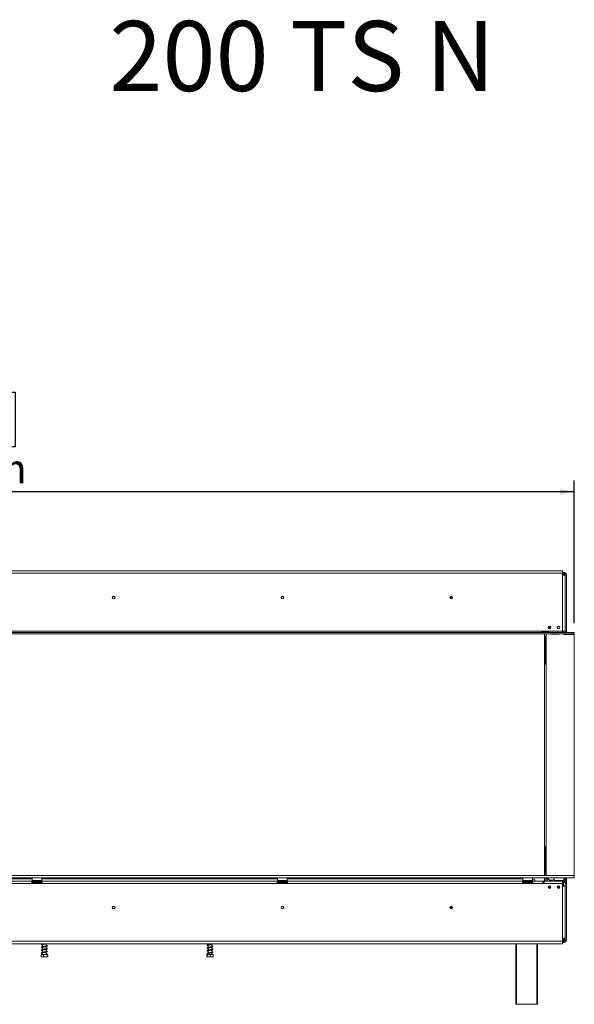
# Model space of a CAD drawing. Units: millimetres. Extents: x -2 to 565, y 1 to 336.
# Drawn here: x 83 to 133, y 112 to 201 of the extents above; entities that cross this region are included whole.
import ezdxf

# ---------------------------------------------------------------- set-up
doc = ezdxf.new("R2010")
doc.units = ezdxf.units.MM
doc.layers.add('FORMAT', color=7, linetype='Continuous')
doc.styles.add('SLDTEXTSTYLE0', font='TXT', dxfattribs={"width": 0.65})
doc.styles.add('SLDTEXTSTYLE1', font='TXT', dxfattribs={"width": 0.75})
doc.dimstyles.new('SLDDIMSTYLE0', dxfattribs={"dimtxt": 2.645833, "dimasz": 1.3, "dimexe": 0, "dimexo": 0.0625, "dimgap": 0.661458, "dimtad": 1, "dimdec": 6, "dimlfac": 18, "dimrnd": 1e-09, "dimzin": 12, "dimdsep": 46, "dimtxsty": 'SLDTEXTSTYLE1', "dimsah": 1, "dimcen": 0.09, "dimadec": 0, "dimazin": 3, "dimtfac": 1, "dimtdec": 0, "dimtofl": 0, "dimtmove": 0, "dimatfit": 3, "dimfxl": 0, "dimfrac": 2, "dimtolj": 1, "dimtzin": 12, "dimarcsym": 0})

# ---------------------------------------------------------------- blocks, each defined once
blk = doc.blocks.new('_D')
at = {"layer": 'FORMAT', "color": 7}
for p, q in [((70.07, 167.323), (69.533, 167.323)), ((69.533, 167.323), (69.533, 162.384)), ((78.542, 166.778), (76.233, 162.929)), ((81.888, 167.323), (82.424, 167.323)), ((82.424, 167.323), (82.424, 162.384)), ((69.533, 162.384), (70.07, 162.384)), ((82.424, 162.384), (81.888, 162.384)), ((19.061, 146.405), (19.061, 159.32)), ((133.061, 146.405), (133.061, 159.32)), ((133.061, 158.32), (19.061, 158.32))]:
    blk.add_line(p, q, dxfattribs=at)
for points in [[(19.061, 158.32), (20.361, 158.07), (20.361, 158.57)], [(133.061, 158.32), (131.761, 158.57), (131.761, 158.07)]]:
    blk.add_solid(points, dxfattribs=at)
at = {"layer": 'FORMAT', "color": 7, "attachment_point": 1, "style": 'SLDTEXTSTYLE1'}
for s, insert, char_height in [('13', (74.651, 167.241), 1.8521), ('80', (70.741, 166.306), 2.6458), ('"', (80.125, 166.306), 2.646), ('16', (77.388, 164.772), 1.8521), ('2052mm', (68.762, 161.73), 2.6458)]:
    blk.add_mtext(s, dxfattribs=dict(at, insert=insert, char_height=char_height))

msp = doc.modelspace()

# ---------------------------------------------------------------- linework, layer by layer
at = {"color": 7, "linetype": 'Continuous', "lineweight": 15}
for p, q in [((132.00023004, 151.15545894), (20.12245227, 151.15545894)), ((20.12245227, 150.93323672), (132.00023004, 150.93323672)), ((132.00023004, 151.15545894), (132.00023004, 150.93323672)), ((132.11689671, 151.01657006), (132.00023004, 151.01657006)), ((132.00023004, 150.93323672), (132.00023004, 150.76657006)), ((132.11689671, 150.90545894), (132.00023004, 150.90545894)), ((132.00023004, 150.76657006), (132.22245227, 150.76657006)), ((132.00023004, 145.68323672), (132.00023004, 150.76657006)), ((132.11689671, 150.90545894), (132.11689671, 151.01657006)), ((132.11689671, 150.90545894), (132.11689671, 150.89517974)), ((132.11689671, 150.88769891), (132.11689671, 150.84102337)), ((132.11689671, 150.84102337), (132.11689671, 150.79434783)), ((132.22245227, 145.68323672), (132.22245227, 150.76657006)), ((132.22800782, 150.79434783), (132.33911893, 150.79434783)), ((132.22800782, 145.68323672), (132.22800782, 150.79434783)), ((132.33911893, 145.68323672), (132.33911893, 150.79434783)), ((122.01134115, 148.73323672), (121.77800782, 148.73323672)), ((132.22245227, 147.96934783), (132.22800782, 147.96934783)), ((132.22800782, 147.94157006), (132.22245227, 147.94157006)), ((132.22245227, 147.77490339), (132.22800782, 147.77490339)), ((132.22800782, 147.74712561), (132.22245227, 147.74712561)), ((19.06364234, 145.57212561), (133.05903997, 145.57212561)), ((19.06364234, 145.4610145), (133.05903997, 145.4610145)), ((20.12245227, 145.68323672), (132.00023004, 145.68323672)), ((130.13911893, 145.63656119), (130.69467449, 145.63656119)), ((130.13911893, 145.58988565), (130.13911893, 145.63656119)), ((130.13911893, 145.58988565), (130.69467449, 145.58988565)), ((130.69467449, 145.58240482), (130.13911893, 145.58240482)), ((130.35300782, 145.58988565), (130.35300782, 145.58240482)), ((130.35300782, 145.4610145), (130.35300782, 123.57768117)), ((130.52245227, 123.57768117), (130.52245227, 145.4610145)), ((130.57354564, 145.58988565), (130.5660648, 145.58240482)), ((130.69467449, 145.58988565), (130.69467449, 145.63656119)), ((130.69467449, 145.58988565), (130.71171447, 145.58389117)), ((130.70023004, 145.97521299), (130.70023004, 146.07459379)), ((130.81134115, 145.92768117), (130.81134115, 146.14143771)), ((130.81134115, 145.92768117), (130.81134115, 145.90836907)), ((131.0057856, 145.4610145), (131.0057856, 145.42768117)), ((131.0057856, 145.42768117), (131.67245227, 145.42768117)), ((131.57462901, 146.12212561), (131.70360886, 146.12212561)), ((131.67870227, 145.4610145), (131.67245227, 145.42768117)), ((131.67245227, 145.45708613), (131.6779657, 145.45708613)), ((131.67245227, 145.42768117), (131.67245227, 145.45708613)), ((132.00023004, 145.57212561), (132.00023004, 145.68323672)), ((132.22245227, 145.68323672), (132.00023004, 145.68323672)), ((132.02912303, 145.64990339), (132.00023004, 145.64990339)), ((132.06134115, 145.63960722), (132.06134115, 145.68323672)), ((132.08981338, 145.57212561), (132.08372704, 145.60458609)), ((132.08911893, 145.57582932), (132.08911893, 145.68323672)), ((132.12106338, 145.40545894), (132.11064671, 145.4610145)), ((132.11138328, 145.45708613), (132.11689671, 145.45708613)), ((132.33911893, 145.45708613), (132.11689671, 145.45708613)), ((132.12106338, 145.40545894), (133.06134115, 145.40545894)), ((132.33911893, 145.68323672), (132.22800782, 145.68323672)), ((132.22800782, 145.68323672), (132.22800782, 145.57212561)), ((132.22800782, 145.4610145), (132.22800782, 145.45708613)), ((132.33911893, 145.4610145), (132.33911893, 145.45708613)), ((132.33911893, 145.40545894), (132.33911893, 145.45708613)), ((133.06134115, 145.57212561), (133.05903997, 145.57212561)), ((133.05903997, 145.4610145), (133.05903997, 145.57212561)), ((133.06134115, 145.4610145), (133.05903997, 145.4610145)), ((133.06134115, 145.4610145), (133.06134115, 145.57212561)), ((133.06134115, 145.40545894), (133.06134115, 123.57768117)), ((130.40856338, 145.20545894), (130.35300782, 145.20545894)), ((130.40856338, 145.20545894), (130.40856338, 142.70545894)), ((130.45023004, 145.20545894), (130.40856338, 145.20545894)), ((130.45023004, 142.70545894), (130.45023004, 145.20545894)), ((130.45023004, 144.23493466), (130.52245227, 144.23493466)), ((130.45023004, 144.23150706), (130.52245227, 144.23150706)), ((130.45023004, 143.95203134), (130.52245227, 143.95203134)), ((130.45023004, 143.67598323), (130.52245227, 143.67598323)), ((130.40856338, 142.70545894), (130.35300782, 142.70545894)), ((130.45023004, 142.70545894), (130.40856338, 142.70545894)), ((130.52245227, 143.23323672), (130.45023004, 143.23323672)), ((130.40856338, 126.20545894), (130.35300782, 126.20545894)), ((130.40856338, 126.20545894), (130.40856338, 123.70545894)), ((130.45023004, 126.20545894), (130.40856338, 126.20545894)), ((130.45023004, 123.70545894), (130.45023004, 126.20545894)), ((130.45023004, 126.17768117), (130.52245227, 126.17768117)), ((130.45023004, 125.23493466), (130.52245227, 125.23493466)), ((130.45023004, 125.23150706), (130.52245227, 125.23150706)), ((130.45023004, 124.95203134), (130.52245227, 124.95203134)), ((130.45023004, 124.67598323), (130.52245227, 124.67598323)), ((19.06134115, 123.57768117), (133.06134115, 123.57768117)), ((19.06134115, 123.35545894), (133.06134115, 123.35545894)), ((68.17245227, 123.2610145), (83.95023004, 123.2610145)), ((83.92245227, 123.07212561), (68.20023004, 123.07212561)), ((83.92245227, 123.07212561), (83.92245227, 122.84990339)), ((84.03356338, 123.07212561), (83.92245227, 123.07212561)), ((83.96134115, 123.35545894), (83.95023004, 123.34434783)), ((83.95023004, 123.34434783), (83.95023004, 123.1110145)), ((84.83911893, 123.34434783), (83.95023004, 123.34434783)), ((83.95023004, 123.1110145), (83.96134115, 123.09990339)), ((83.95023004, 123.1110145), (84.5643853, 123.1110145)), ((84.56014253, 123.09990339), (83.96134115, 123.09990339)), ((84.03356338, 122.9610145), (84.03356338, 123.07212561)), ((84.03356338, 123.07212561), (84.7557856, 123.07212561)), ((84.07392434, 123.09990339), (84.07392434, 123.07212561)), ((84.23429941, 123.09990339), (84.23429941, 123.07212561)), ((84.55504956, 123.09990339), (84.55504956, 123.07212561)), ((84.82800782, 123.09990339), (84.56014253, 123.09990339)), ((84.5643853, 123.1110145), (84.83911893, 123.1110145)), ((84.71542464, 123.09990339), (84.71542464, 123.07212561)), ((84.7557856, 122.9610145), (84.7557856, 123.07212561)), ((84.86689671, 123.07212561), (84.7557856, 123.07212561)), ((84.83911893, 123.34434783), (84.82800782, 123.35545894)), ((84.82800782, 123.09990339), (84.83911893, 123.1110145)), ((84.83911893, 123.1110145), (84.83911893, 123.34434783)), ((84.83911893, 123.2610145), (106.17245227, 123.2610145)), ((106.14467449, 123.07212561), (84.86689671, 123.07212561)), ((84.86689671, 122.84990339), (84.86689671, 123.07212561)), ((106.14467449, 123.07212561), (106.14467449, 122.84990339)), ((106.2557856, 123.07212561), (106.14467449, 123.07212561)), ((106.18356338, 123.35545894), (106.17245227, 123.34434783)), ((106.17245227, 123.34434783), (106.17245227, 123.1110145)), ((107.06134115, 123.34434783), (106.17245227, 123.34434783)), ((106.17245227, 123.1110145), (106.18356338, 123.09990339)), ((106.17245227, 123.1110145), (106.78660752, 123.1110145)), ((106.78236475, 123.09990339), (106.18356338, 123.09990339)), ((106.2557856, 122.9610145), (106.2557856, 123.07212561)), ((106.2557856, 123.07212561), (106.97800782, 123.07212561)), ((106.29614656, 123.09990339), (106.29614656, 123.07212561)), ((106.45652164, 123.09990339), (106.45652164, 123.07212561)), ((106.77727179, 123.09990339), (106.77727179, 123.07212561)), ((107.05023004, 123.09990339), (106.78236475, 123.09990339)), ((106.78660752, 123.1110145), (107.06134115, 123.1110145)), ((106.93764686, 123.09990339), (106.93764686, 123.07212561)), ((106.97800782, 122.9610145), (106.97800782, 123.07212561)), ((107.08911893, 123.07212561), (106.97800782, 123.07212561)), ((107.06134115, 123.34434783), (107.05023004, 123.35545894)), ((107.05023004, 123.09990339), (107.06134115, 123.1110145)), ((107.06134115, 123.1110145), (107.06134115, 123.34434783)), ((107.06134115, 123.2610145), (128.39467449, 123.2610145)), ((128.36689671, 123.07212561), (107.08911893, 123.07212561)), ((107.08911893, 122.84990339), (107.08911893, 123.07212561)), ((128.36689671, 123.07212561), (128.36689671, 122.84990339)), ((128.47800782, 123.07212561), (128.36689671, 123.07212561)), ((128.4057856, 123.35545894), (128.39467449, 123.34434783)), ((128.39467449, 123.34434783), (128.39467449, 123.1110145)), ((129.28356338, 123.34434783), (128.39467449, 123.34434783)), ((128.39467449, 123.1110145), (128.4057856, 123.09990339)), ((128.39467449, 123.1110145), (129.00882974, 123.1110145)), ((129.00458697, 123.09990339), (128.4057856, 123.09990339)), ((128.47800782, 123.07212561), (129.20023004, 123.07212561)), ((128.47800782, 122.9610145), (128.47800782, 123.07212561)), ((128.51836878, 123.09990339), (128.51836878, 123.07212561)), ((128.67874386, 123.09990339), (128.67874386, 123.07212561)), ((128.99949401, 123.09990339), (128.99949401, 123.07212561)), ((129.27245227, 123.09990339), (129.00458697, 123.09990339)), ((129.00882974, 123.1110145), (129.28356338, 123.1110145)), ((129.15986908, 123.09990339), (129.15986908, 123.07212561)), ((129.20023004, 122.9610145), (129.20023004, 123.07212561)), ((129.31134115, 123.07212561), (129.20023004, 123.07212561)), ((129.28356338, 123.34434783), (129.27245227, 123.35545894)), ((129.27245227, 123.09990339), (129.28356338, 123.1110145)), ((129.28356338, 123.1110145), (129.28356338, 123.34434783)), ((129.31134115, 122.84990339), (129.31134115, 123.07212561)), ((130.22245227, 123.07212561), (129.31134115, 123.07212561)), ((130.22245227, 122.84990339), (130.22245227, 123.07212561)), ((130.22245227, 123.07212561), (130.33356338, 123.07212561)), ((130.33356338, 123.07212561), (130.33356338, 122.84990339)), ((132.00023004, 123.07212561), (130.33356338, 123.07212561)), ((130.40856338, 123.70545894), (130.35300782, 123.70545894)), ((130.35300782, 123.35545894), (130.35300782, 123.07212561)), ((130.45023004, 123.70545894), (130.40856338, 123.70545894)), ((130.49467449, 123.2610145), (130.6057856, 123.2610145)), ((130.49467449, 123.07212561), (130.49467449, 123.2610145)), ((130.6057856, 123.2610145), (130.6057856, 123.07212561)), ((131.02245227, 123.13323672), (130.91134115, 123.13323672)), ((131.23911893, 123.35545894), (131.22800782, 123.34434783)), ((131.22800782, 123.34434783), (131.22800782, 123.1110145)), ((132.11689671, 123.34434783), (131.22800782, 123.34434783)), ((131.22800782, 123.1110145), (131.23911893, 123.09990339)), ((131.22800782, 123.1110145), (131.84216307, 123.1110145)), ((131.8379203, 123.09990339), (131.23911893, 123.09990339)), ((131.39467449, 123.09990339), (131.39467449, 123.07212561)), ((131.67245227, 123.09990339), (131.67245227, 123.07212561)), ((132.1057856, 123.09990339), (131.8379203, 123.09990339)), ((131.84216307, 123.1110145), (132.11689671, 123.1110145)), ((131.95023004, 123.09990339), (131.95023004, 123.07212561)), ((132.00023004, 123.07212561), (132.11689671, 123.07212561)), ((132.00023004, 123.07212561), (132.00023004, 122.84990339)), ((132.06134115, 123.07212561), (132.06134115, 123.09990339)), ((132.08911893, 123.07212561), (132.08911893, 123.09990339)), ((132.11689671, 123.34434783), (132.1057856, 123.35545894)), ((132.1057856, 123.09990339), (132.11689671, 123.1110145)), ((132.11134115, 123.34990339), (132.11689671, 123.34990339)), ((132.11689671, 123.34990339), (132.11689671, 123.23879228)), ((132.31134115, 123.34990339), (132.11689671, 123.34990339)), ((132.11689671, 123.1110145), (132.11689671, 123.34434783)), ((132.11689671, 123.07212561), (132.11689671, 122.9610145)), ((132.22800782, 123.34990339), (132.22800782, 123.35545894)), ((132.22800782, 123.12768117), (132.33911893, 123.12768117)), ((132.22800782, 123.04235348), (132.22800782, 123.12768117)), ((132.31134115, 123.23879228), (132.3093468, 123.23879228)), ((132.31134115, 123.23879228), (132.31134115, 123.34990339)), ((132.33911893, 123.12768117), (132.33911893, 123.35545894)), ((132.33911893, 123.12768117), (132.33911893, 122.84990339)), ((133.06134115, 123.35545894), (133.06134115, 123.57768117)), ((83.92245227, 122.84990339), (68.20023004, 122.84990339)), ((83.92245227, 122.9610145), (84.03356338, 122.9610145)), ((83.92245227, 122.84990339), (84.86689671, 122.84990339)), ((84.03356338, 122.9610145), (84.7557856, 122.9610145)), ((84.05161287, 122.87883276), (84.06432214, 122.87768117)), ((84.06432214, 122.87768117), (84.19097784, 122.87768117)), ((84.19097784, 122.87768117), (84.22314368, 122.87883276)), ((84.22314368, 122.87883276), (84.26801879, 122.87768117)), ((84.26801879, 122.87768117), (84.52133019, 122.87768117)), ((84.52133019, 122.87768117), (84.5662053, 122.87883276)), ((84.5662053, 122.87883276), (84.59837114, 122.87768117)), ((84.59837114, 122.87768117), (84.72502684, 122.87768117)), ((84.72502684, 122.87768117), (84.73773611, 122.87883276)), ((84.7557856, 122.9610145), (84.86689671, 122.9610145)), ((106.14467449, 122.84990339), (84.86689671, 122.84990339)), ((106.14467449, 122.9610145), (106.2557856, 122.9610145)), ((106.14467449, 122.84990339), (107.08911893, 122.84990339)), ((106.2557856, 122.9610145), (106.97800782, 122.9610145)), ((106.27383509, 122.87883276), (106.28654436, 122.87768117)), ((106.28654436, 122.87768117), (106.41320006, 122.87768117)), ((106.41320006, 122.87768117), (106.4453659, 122.87883276)), ((106.4453659, 122.87883276), (106.49024101, 122.87768117)), ((106.49024101, 122.87768117), (106.74355241, 122.87768117)), ((106.74355241, 122.87768117), (106.78842752, 122.87883276)), ((106.78842752, 122.87883276), (106.82059336, 122.87768117)), ((106.82059336, 122.87768117), (106.94724906, 122.87768117)), ((106.94724906, 122.87768117), (106.95995833, 122.87883276)), ((106.97800782, 122.9610145), (107.08911893, 122.9610145)), ((128.36689671, 122.84990339), (107.08911893, 122.84990339)), ((128.36689671, 122.9610145), (128.47800782, 122.9610145)), ((128.36689671, 122.84990339), (129.31134115, 122.84990339)), ((128.47800782, 122.9610145), (129.20023004, 122.9610145)), ((128.49605731, 122.87883276), (128.50876658, 122.87768117)), ((128.50876658, 122.87768117), (128.63542228, 122.87768117)), ((128.63542228, 122.87768117), (128.66758812, 122.87883276)), ((128.66758812, 122.87883276), (128.71246323, 122.87768117)), ((128.71246323, 122.87768117), (128.96577463, 122.87768117)), ((128.96577463, 122.87768117), (129.01064974, 122.87883276)), ((129.01064974, 122.87883276), (129.04281558, 122.87768117)), ((129.04281558, 122.87768117), (129.16947128, 122.87768117)), ((129.16947128, 122.87768117), (129.18218055, 122.87883276)), ((129.20023004, 122.9610145), (129.31134115, 122.9610145)), ((130.22245227, 122.84990339), (129.31134115, 122.84990339)), ((130.33356338, 122.9610145), (130.22245227, 122.9610145)), ((130.33356338, 122.84990339), (130.22245227, 122.84990339)), ((132.00023004, 122.84990339), (130.33356338, 122.84990339)), ((130.69645665, 122.48417876), (130.71689671, 122.48323672)), ((130.71203817, 122.45545894), (130.89953303, 122.45545894)), ((130.71211472, 122.59445078), (130.71689671, 122.59434783)), ((130.71689671, 122.59434783), (130.71689671, 122.48323672)), ((130.71689671, 122.59434783), (130.77245227, 122.59434783)), ((130.71689671, 122.48323672), (130.77245227, 122.48323672)), ((130.77245227, 122.48323672), (130.77245227, 122.59434783)), ((130.89953303, 122.59434783), (130.77245227, 122.59434783)), ((130.91475807, 122.48323672), (130.77245227, 122.48323672)), ((130.81134115, 122.64143771), (130.81134115, 122.59990339)), ((130.81134115, 122.59990339), (130.81689671, 122.59434783)), ((130.89515064, 122.59990339), (130.81134115, 122.59990339)), ((130.86689671, 122.48323672), (130.86689671, 122.45545894)), ((131.67245227, 122.63670679), (131.67245227, 122.53879228)), ((132.00023004, 122.9610145), (132.11689671, 122.9610145)), ((132.00023004, 122.87768117), (132.0057856, 122.87768117)), ((132.00023004, 122.84990339), (132.00023004, 122.59990339)), ((132.06134115, 122.78879228), (132.00023004, 122.78879228)), ((132.00023004, 122.59990339), (132.00023004, 117.89434783)), ((132.22245227, 122.59990339), (132.00023004, 122.59990339)), ((132.06134115, 122.78879228), (132.06134115, 122.9610145)), ((132.08911893, 122.59990339), (132.08911893, 122.9610145)), ((132.22245227, 122.59990339), (132.22245227, 117.89434783)), ((132.22800782, 122.84990339), (132.33911893, 122.84990339)), ((132.22800782, 117.73879228), (132.22800782, 122.84990339)), ((132.33911893, 117.73879228), (132.33911893, 122.84990339)), ((132.22245227, 121.66379228), (132.22800782, 121.66379228)), ((132.22800782, 121.6360145), (132.22245227, 121.6360145)), ((132.22245227, 121.46934783), (132.22800782, 121.46934783)), ((132.22800782, 121.44157006), (132.22245227, 121.44157006)), ((121.77800782, 120.67768117), (122.01134115, 120.67768117)), ((132.00023004, 117.61657006), (132.00023004, 117.89434783)), ((132.00023004, 117.89434783), (132.22245227, 117.89434783)), ((132.11689671, 117.73879228), (132.11689671, 117.69211674)), ((132.11689671, 117.64544121), (132.11689671, 117.69211674)), ((132.22800782, 117.73879228), (132.33911893, 117.73879228)), ((20.12245227, 117.61657006), (132.00023004, 117.61657006)), ((20.12245227, 117.39434783), (132.00023004, 117.39434783)), ((84.90023004, 117.39434783), (84.90023004, 117.37306714)), ((84.90023004, 117.32806227), (84.90023004, 117.12280966)), ((84.90023004, 117.07812771), (84.90023004, 116.87279928)), ((84.90023004, 116.82824126), (84.90023004, 116.62294055)), ((85.22245227, 117.18145536), (85.22245227, 117.38653786)), ((85.22245227, 116.93124945), (85.22245227, 117.13666842)), ((85.22245227, 116.68146132), (85.22245227, 116.88680779)), ((99.90023004, 117.39434783), (99.90023004, 117.31782525)), ((99.90023004, 117.27316044), (99.90023004, 117.06775703)), ((99.90023004, 117.02327882), (99.90023004, 116.81790606)), ((100.22245227, 117.37639631), (100.22245227, 117.39434783)), ((100.22245227, 117.12631469), (100.22245227, 117.33173685)), ((100.22245227, 116.87650444), (100.22245227, 117.0818236)), ((100.22245227, 116.62651611), (100.22245227, 116.83152216)), ((127.76967449, 111.90823672), (127.76967449, 117.39434783)), ((129.71411893, 117.39434783), (129.71411893, 111.90823672)), ((132.11689671, 117.62768117), (132.00023004, 117.62768117)), ((132.00023004, 117.61657006), (132.00023004, 117.39434783)), ((132.11689671, 117.51657006), (132.00023004, 117.51657006)), ((132.11689671, 117.64544121), (132.09998939, 117.63941443)), ((132.11689671, 117.63796037), (132.11689671, 117.62768117)), ((132.11689671, 117.62768117), (132.11689671, 117.51657006)), ((84.75677462, 116.42768117), (84.75677462, 116.22212561)), ((84.75677462, 116.42768117), (84.99617799, 116.42768117)), ((84.78781323, 116.20545894), (85.32916489, 116.20545894)), ((84.90023004, 116.57806858), (84.90023004, 116.42768117)), ((84.99617799, 116.42768117), (84.99617799, 116.22212561)), ((84.99617799, 116.42768117), (85.30074453, 116.42768117)), ((85.22245227, 116.42768117), (85.22245227, 116.63663839)), ((85.27870581, 116.45901914), (85.31849996, 116.45901914)), ((85.30074453, 116.42768117), (85.30074453, 116.22212561)), ((85.30074453, 116.42768117), (85.36590769, 116.42768117)), ((85.32916489, 116.20545894), (85.33486908, 116.20545894)), ((85.36590769, 116.42768117), (85.36590769, 116.22212561)), ((99.76505525, 116.42768117), (99.76505525, 116.22212561)), ((99.76505525, 116.42768117), (99.8067957, 116.42768117)), ((99.78781323, 116.20545894), (100.33486908, 116.20545894)), ((99.8067957, 116.42768117), (99.8067957, 116.22212561)), ((99.8067957, 116.42768117), (100.1030816, 116.42768117)), ((99.90023004, 116.77304739), (99.90023004, 116.56808598)), ((99.90023004, 116.52312439), (99.90023004, 116.42768117)), ((100.1030816, 116.42768117), (100.1030816, 116.22212561)), ((100.1030816, 116.42768117), (100.35762706, 116.42768117)), ((100.22245227, 116.42768117), (100.22245227, 116.58169586)), ((100.35762706, 116.42768117), (100.35762706, 116.22212561)), ((127.82523004, 111.90823672), (127.76967449, 111.90823672)), ((129.65856338, 111.90823672), (127.82523004, 111.90823672)), ((129.71411893, 111.90823672), (129.65856338, 111.90823672))]:
    msp.add_line(p, q, dxfattribs=at)
at = {"color": 8, "linetype": 'Continuous', "lineweight": 15}
for p, q in [((132.11689671, 150.79434783), (132.08104803, 150.79434783)), ((132.11689671, 150.77443991), (132.11689671, 150.79434783)), ((132.22800782, 150.56657006), (132.22245227, 150.56657006)), ((121.99726441, 148.78879228), (121.79208457, 148.78879228)), ((132.22800782, 147.20545894), (132.22245227, 147.20545894)), ((130.74129567, 145.92768117), (130.81134115, 145.92768117)), ((132.11689671, 145.42768117), (132.11689671, 145.45708613)), ((84.26801879, 122.87768117), (84.26801879, 122.84990339)), ((84.52133019, 122.87768117), (84.52133019, 122.84990339)), ((106.49024101, 122.87768117), (106.49024101, 122.84990339)), ((106.74355241, 122.87768117), (106.74355241, 122.84990339)), ((128.71246323, 122.87768117), (128.71246323, 122.84990339)), ((128.96577463, 122.87768117), (128.96577463, 122.84990339)), ((132.22245227, 122.20545894), (132.22800782, 122.20545894)), ((132.22245227, 118.84434783), (132.22800782, 118.84434783)), ((132.11689671, 117.73879228), (132.00023004, 117.73879228)), ((132.11689671, 117.73879228), (132.11689671, 117.89434783)), ((127.82523004, 117.39434783), (127.82523004, 111.90823672)), ((129.65856338, 111.90823672), (129.65856338, 117.39434783))]:
    msp.add_line(p, q, dxfattribs=at)
at = {"color": 7, "linetype": 'Continuous', "lineweight": 15, "flags": 128}
for points in [[(132.22245227, 150.61898106), (132.22320414, 150.61534264), (132.22800782, 150.56657006)], [(132.22800782, 147.20545894), (132.22320414, 147.15668636), (132.22245227, 147.15304794)], [(132.22800782, 122.20545894), (132.22320414, 122.25423153), (132.22245227, 122.25786995)], [(132.22245227, 118.79193683), (132.22320414, 118.79557525), (132.22800782, 118.84434783)], [(100.22245227, 116.64807207), (100.25176204, 116.64108722), (100.27577242, 116.63338087), (100.28123143, 116.63214925), (100.28070586, 116.63893337), (100.27545024, 116.64049625), (100.24854027, 116.63256168), (100.2030871, 116.62202847), (100.14676221, 116.61146443), (100.08470067, 116.60082672), (100.02151442, 116.59047415), (99.95976447, 116.57976056), (99.90246183, 116.56864953), (99.85279646, 116.55610847), (99.8212241, 116.54381065), (99.80390376, 116.53002456), (99.79762265, 116.50952416), (99.80972794, 116.4888716), (99.83916387, 116.47334411), (99.86872353, 116.46426744), (99.88919651, 116.4594718), (99.88919651, 116.4594718)]]:
    msp.add_lwpolyline(points, dxfattribs=at)
at = {"color": 7, "linetype": 'Continuous', "lineweight": 15}
for centre, radius in [((91.33911893, 148.73323672), 0.12222222), ((91.33911893, 148.73323672), 0.11666667), ((106.61689671, 148.73323672), 0.12222222), ((106.61689671, 148.73323672), 0.11666667), ((121.89467449, 148.73323672), 0.12222222), ((121.89467449, 148.73323672), 0.11666667), ((130.8057856, 146.02490339), 0.11666667), ((131.63911893, 146.02490339), 0.11666667), ((130.8057856, 122.52490339), 0.11666667), ((131.63911893, 122.52490339), 0.11666667), ((91.33911893, 120.67768117), 0.12222222), ((91.33911893, 120.67768117), 0.11666667), ((106.61689671, 120.67768117), 0.12222222), ((106.61689671, 120.67768117), 0.11666667), ((121.89467449, 120.67768117), 0.12222222), ((121.89467449, 120.67768117), 0.11666667)]:
    msp.add_circle(centre, radius, dxfattribs=at)
for centre, radius, start, end in [((131.97800782, 150.56657006), 0.25, 53.1301023541, 84.9003110857), ((132.11689671, 150.79434783), 0.22222222, 0, 90), ((132.11689671, 150.79434783), 0.11111111, 0, 90), ((132.02912303, 145.59434783), 0.05555556, 10.6196552761, 90), ((132.45023004, 145.68323672), 0.22222222, 180, 210.0000000011), ((132.45023004, 145.68323672), 0.11111111, 180, 270), ((129.2557856, 122.98323672), 0.27777778, 18.6629248849, 84.2608295227), ((130.91134115, 123.35545894), 0.22222222, 180, 270), ((131.02245227, 123.35545894), 0.22222222, 270, 337.6683549921), ((132.11689671, 123.12768117), 0.22222222, 0, 90), ((132.11689671, 123.12768117), 0.11111111, 0, 90), ((132.11689671, 122.84990339), 0.22222222, 0, 90), ((84.06134115, 122.91934783), 0.04166667, 90, 256.4870501085), ((84.72800782, 122.91934783), 0.04166667, 283.505123638, 90), ((106.28356338, 122.91934783), 0.04166667, 90, 256.4870501085), ((106.95023004, 122.91934783), 0.04166667, 283.5051236379, 90), ((128.5057856, 122.91934783), 0.04166667, 90, 256.4870501085), ((129.17245227, 122.91934783), 0.04166667, 283.505123638, 90), ((132.0057856, 122.91934783), 0.04166667, 269.9999999998, 90), ((132.11689671, 122.84990339), 0.11111111, 0, 90), ((132.11689671, 117.73879228), 0.11111111, 270, 0), ((132.11689671, 117.73879228), 0.22222222, 270, 0), ((85.29860289, 116.4504265), 0.02167319, 23.3573198315, 156.6426801685)]:
    msp.add_arc(centre, radius, start, end, dxfattribs=at)
at = {"color": 8, "linetype": 'Continuous', "lineweight": 15}
for centre, start, end in [((84.06253323, 122.82985891), 24.7621566748, 87.8577082733), ((84.18918893, 122.82985891), 24.7621566749, 87.8577082731), ((84.60016005, 122.82985891), 92.1422917268, 155.237843325), ((84.72681575, 122.82985891), 92.142291727, 155.2378433249), ((106.28475545, 122.82985891), 24.7621566748, 87.8577082732), ((106.41141115, 122.82985891), 24.7621566749, 87.8577082731), ((106.82238227, 122.82985891), 92.1422917269, 155.2378433249), ((106.94903797, 122.82985891), 92.1422917269, 155.237843325), ((128.50697767, 122.82985891), 24.7621566745, 87.8577082734), ((128.63363337, 122.82985891), 24.7621566747, 87.8577082732), ((129.04460449, 122.82985891), 92.1422917269, 155.2378433249), ((129.17126019, 122.82985891), 92.142291727, 155.237843325)]:
    msp.add_arc(centre, 0.0478557, start, end, dxfattribs=at)
at = {"color": 7, "linetype": 'Continuous', "lineweight": 15}
for points, knots in [([(132.11689671, 150.89517974), (132.10874989, 150.89467328), (132.09430356, 150.89377521), (132.07812098, 150.89051266), (132.06929888, 150.88644997), (132.06482702, 150.88278551), (132.06219851, 150.87825012), (132.06145098, 150.87297473), (132.06226302, 150.86729732), (132.06493168, 150.86166894), (132.06942648, 150.85651338), (132.07824502, 150.85012373), (132.09438462, 150.84397266), (132.10878515, 150.84208606), (132.11689671, 150.84102337)], [0, 0, 0, 0, 0.16555950925, 0.29357801346, 0.34746476257, 0.39769956397, 0.4474557468, 0.49999318091, 0.55294583534, 0.60305919918, 0.65353546804, 0.70751255415, 0.83524716875, 1, 1, 1, 1]), ([(132.11689671, 150.79434783), (132.1468077, 150.79402047), (132.18807264, 150.79356884), (132.220407, 150.79311721), (132.22930372, 150.79299295)], [0, 0, 0, 0, 0.7248526179, 1, 1, 1, 1]), ([(130.13911893, 145.58240482), (130.13100738, 145.58289789), (130.11660685, 145.58377326), (130.10046724, 145.58702192), (130.09164871, 145.59108255), (130.0871539, 145.59475752), (130.08448524, 145.59931317), (130.0836732, 145.60459472), (130.08442073, 145.61026431), (130.08704924, 145.61586211), (130.0915211, 145.62099468), (130.1003432, 145.62737452), (130.11652578, 145.63353732), (130.13097211, 145.63547081), (130.13911893, 145.63656119)], [0, 0, 0, 0, 0.1647528325, 0.292487448, 0.3464645343, 0.3969408031, 0.4470541667, 0.5000068205, 0.5525442522, 0.6023004335, 0.6525352343, 0.7064219834, 0.834440489, 1, 1, 1, 1]), ([(130.69467449, 145.63656119), (130.70278604, 145.6354985), (130.71718657, 145.6336119), (130.73332618, 145.62746083), (130.74214471, 145.62107118), (130.74663952, 145.61591561), (130.74930818, 145.61028724), (130.75012022, 145.60460982), (130.74937269, 145.59933444), (130.74674418, 145.59479905), (130.74227232, 145.59113458), (130.73345022, 145.58707189), (130.71726764, 145.58380935), (130.70282131, 145.58291127), (130.69467449, 145.58240482)], [0, 0, 0, 0, 0.16475283259, 0.29248744814, 0.34646453446, 0.39694080327, 0.44705416678, 0.50000682063, 0.55254425235, 0.60230043367, 0.65253523442, 0.70642198358, 0.8344404891, 1, 1, 1, 1]), ([(84.09387598, 122.84990339), (84.09310899, 122.85137583), (84.0895113, 122.85828254), (84.07762924, 122.86807014), (84.06366747, 122.87544699), (84.05428097, 122.8781881), (84.05172316, 122.87880611), (84.05161287, 122.87883276)], [0, 0, 0, 0, 0.0945098036, 0.4433139268, 0.8497202737, 0.9935198257, 1, 1, 1, 1]), ([(84.22314368, 122.87883276), (84.22319883, 122.87880611), (84.22447773, 122.8781881), (84.22917098, 122.87544699), (84.23615187, 122.86807014), (84.24209289, 122.85828254), (84.24389174, 122.85137583), (84.24427523, 122.84990339)], [0, 0, 0, 0, 0.0064801743, 0.1502797263, 0.5566860732, 0.9054901964, 1, 1, 1, 1]), ([(84.5662053, 122.87883276), (84.56615015, 122.87880611), (84.56487124, 122.8781881), (84.560178, 122.87544699), (84.55319711, 122.86807014), (84.54725608, 122.85828254), (84.54545724, 122.85137583), (84.54507374, 122.84990339)], [0, 0, 0, 0, 0.0064801743, 0.1502797263, 0.5566860732, 0.9054901964, 1, 1, 1, 1]), ([(84.73773611, 122.87883276), (84.73762581, 122.87880611), (84.735068, 122.8781881), (84.72568151, 122.87544699), (84.71171973, 122.86807014), (84.69983768, 122.85828254), (84.69623999, 122.85137583), (84.695473, 122.84990339)], [0, 0, 0, 0, 0.00648017431, 0.15027972631, 0.55668607323, 0.90549019642, 1, 1, 1, 1]), ([(106.3160982, 122.84990339), (106.31533121, 122.85137583), (106.31173352, 122.85828254), (106.29985147, 122.86807014), (106.28588969, 122.87544699), (106.2765032, 122.8781881), (106.27394539, 122.87880611), (106.27383509, 122.87883276)], [0, 0, 0, 0, 0.0945098036, 0.4433139268, 0.8497202737, 0.9935198257, 1, 1, 1, 1]), ([(106.4453659, 122.87883276), (106.44542105, 122.87880611), (106.44669995, 122.8781881), (106.4513932, 122.87544699), (106.45837409, 122.86807014), (106.46431512, 122.85828254), (106.46611396, 122.85137583), (106.46649745, 122.84990339)], [0, 0, 0, 0, 0.0064801743, 0.1502797263, 0.5566860732, 0.9054901964, 1, 1, 1, 1]), ([(106.78842752, 122.87883276), (106.78837237, 122.87880611), (106.78709347, 122.8781881), (106.78240022, 122.87544699), (106.77541933, 122.86807014), (106.7694783, 122.85828254), (106.76767946, 122.85137583), (106.76729597, 122.84990339)], [0, 0, 0, 0, 0.0064801743, 0.1502797263, 0.5566860732, 0.9054901964, 1, 1, 1, 1]), ([(106.95995833, 122.87883276), (106.95984803, 122.87880611), (106.95729022, 122.8781881), (106.94790373, 122.87544699), (106.93394196, 122.86807014), (106.9220599, 122.85828254), (106.91846221, 122.85137583), (106.91769522, 122.84990339)], [0, 0, 0, 0, 0.0064801743, 0.1502797263, 0.5566860732, 0.9054901964, 1, 1, 1, 1]), ([(128.53832042, 122.84990339), (128.53755343, 122.85137583), (128.53395574, 122.85828254), (128.52207369, 122.86807014), (128.50811191, 122.87544699), (128.49872542, 122.8781881), (128.49616761, 122.87880611), (128.49605731, 122.87883276)], [0, 0, 0, 0, 0.09450980358, 0.44331392676, 0.84972027369, 0.99351982569, 1, 1, 1, 1]), ([(128.66758812, 122.87883276), (128.66764327, 122.87880611), (128.66892218, 122.8781881), (128.67361542, 122.87544699), (128.68059631, 122.86807014), (128.68653734, 122.85828254), (128.68833618, 122.85137583), (128.68871968, 122.84990339)], [0, 0, 0, 0, 0.0064801743, 0.1502797263, 0.5566860732, 0.9054901964, 1, 1, 1, 1]), ([(129.01064974, 122.87883276), (129.01059459, 122.87880611), (129.00931569, 122.8781881), (129.00462244, 122.87544699), (128.99764156, 122.86807014), (128.99170053, 122.85828254), (128.98990168, 122.85137583), (128.98951819, 122.84990339)], [0, 0, 0, 0, 0.0064801743, 0.1502797263, 0.5566860732, 0.9054901964, 1, 1, 1, 1]), ([(129.18218055, 122.87883276), (129.18207026, 122.87880611), (129.17951245, 122.8781881), (129.17012595, 122.87544699), (129.15616418, 122.86807014), (129.14428212, 122.85828254), (129.14068443, 122.85137583), (129.13991744, 122.84990339)], [0, 0, 0, 0, 0.00648017431, 0.15027972631, 0.55668607323, 0.90549019642, 1, 1, 1, 1]), ([(131.62258712, 122.41167769), (131.62623501, 122.41477783), (131.64149111, 122.42774313), (131.65974388, 122.46336555), (131.67129178, 122.50453693), (131.67218209, 122.53081709), (131.67245227, 122.53879228)], [0, 0, 0, 0, 0.1085028204, 0.4537774232, 0.8342389589, 1, 1, 1, 1]), ([(131.67245227, 122.53879228), (131.67383144, 122.52234569), (131.67686535, 122.48616635), (131.68981711, 122.44755266), (131.7040329, 122.43272588), (131.70540733, 122.43129237)], [0, 0, 0, 0, 0.429511607, 0.9448432389, 1, 1, 1, 1]), ([(132.11689671, 117.69211674), (132.10874989, 117.69102637), (132.09430356, 117.68909287), (132.07812098, 117.68293008), (132.06929888, 117.67655024), (132.06482702, 117.67141767), (132.06219851, 117.66581986), (132.06145098, 117.66015028), (132.06226302, 117.65486873), (132.06493168, 117.65031308), (132.06942648, 117.6466381), (132.07824502, 117.64257748), (132.09438462, 117.63932881), (132.10878515, 117.63845345), (132.11689671, 117.63796037)], [0, 0, 0, 0, 0.16555950926, 0.29357801348, 0.34746476258, 0.39769956398, 0.4474557468, 0.49999318089, 0.55294583533, 0.60305919917, 0.65353546803, 0.70751255415, 0.83524716875, 1, 1, 1, 1]), ([(132.22930372, 117.74014716), (132.220407, 117.7400229), (132.18807264, 117.73957127), (132.1468077, 117.73911964), (132.11689671, 117.73879228)], [0, 0, 0, 0, 0.2751473821, 1, 1, 1, 1]), ([(85.22245227, 117.2030624), (85.22987019, 117.20145658), (85.25343774, 117.19635473), (85.27581868, 117.18885208), (85.28167365, 117.1862133), (85.28152076, 117.19838645), (85.27790515, 117.19694238), (85.25501897, 117.18880915), (85.21515765, 117.17927837), (85.16153129, 117.16881775), (85.10051469, 117.15847852), (85.03668329, 117.14794337), (84.97308189, 117.1374203), (84.91376241, 117.12631783), (84.86297351, 117.11495917), (84.82401942, 117.10185057), (84.79819862, 117.08399), (84.79541083, 117.05673165), (84.81565082, 117.03695568), (84.84369272, 117.02589477), (84.8720649, 117.01736812), (84.89522658, 117.01269552), (84.90023004, 117.01168613)], [0, 0, 0, 0, 0.0259422921, 0.0824214226, 0.1360259281, 0.1843772695, 0.2258416909, 0.2734729719, 0.3287239255, 0.3837030827, 0.43741033, 0.4915080214, 0.546014981, 0.6024884276, 0.6603887607, 0.7193029956, 0.7781273386, 0.8338745931, 0.8811916911, 0.9283751523, 0.9845273541, 1, 1, 1, 1]), ([(85.01534691, 117.39434783), (84.99605754, 117.39112825), (84.95495525, 117.38426789), (84.89936237, 117.37332439), (84.85100312, 117.36152809), (84.81623413, 117.34832084), (84.79423863, 117.32690804), (84.79971968, 117.29993686), (84.82200458, 117.28396386), (84.85326882, 117.27276499), (84.88042058, 117.26538093), (84.89984135, 117.26155031), (84.90023004, 117.26147364)], [0, 0, 0, 0, 0.1029570023, 0.2193834456, 0.337621643, 0.4583909743, 0.5771181212, 0.6873412071, 0.7795838697, 0.8810111221, 0.9976184988, 1, 1, 1, 1]), ([(85.22245227, 116.95313422), (85.22602683, 116.95238239), (85.24660328, 116.94805455), (85.26934389, 116.94163453), (85.28299916, 116.93451488), (85.28023446, 116.94539994), (85.28119274, 116.94891608), (85.26254452, 116.94098674), (85.22741523, 116.93188974), (85.17674759, 116.92169575), (85.11727616, 116.91113894), (85.05378615, 116.90084233), (84.98988136, 116.8901702), (84.9288254, 116.87936123), (84.87567956, 116.86810103), (84.83283309, 116.85536797), (84.80391969, 116.84015104), (84.79296427, 116.81406127), (84.80959939, 116.79058435), (84.83512131, 116.77894815), (84.86432399, 116.76932036), (84.89069794, 116.76380168), (84.90023004, 116.76180711)], [0, 0, 0, 0, 0.01184797537, 0.06820111456, 0.12312088516, 0.17295829346, 0.21573831604, 0.26055269973, 0.31475999239, 0.36984020242, 0.42390298797, 0.47766003575, 0.53208542688, 0.58778551542, 0.64556065644, 0.70398841327, 0.76317647874, 0.82004908644, 0.87012042919, 0.91526347445, 0.96937444414, 1, 1, 1, 1]), ([(84.90023004, 117.30649005), (84.88948231, 117.30892932), (84.86578193, 117.31430829), (84.84577076, 117.32152661), (84.84081489, 117.32381449), (84.84143789, 117.31175099), (84.84530461, 117.31325653), (84.87398919, 117.32262792), (84.91989273, 117.33287161), (84.97660543, 117.3435126), (85.03903171, 117.35390655), (85.10305077, 117.36442188), (85.16503735, 117.37497558), (85.21764781, 117.38488011), (85.24318801, 117.39153314), (85.25399328, 117.39434783)], [0, 0, 0, 0, 0.0605846295, 0.1335983088, 0.1963363052, 0.2691845799, 0.3500651088, 0.4357349252, 0.5212191136, 0.6053603419, 0.6872590179, 0.7694017601, 0.8520387722, 0.9374021708, 1, 1, 1, 1]), ([(84.84297266, 117.06294535), (84.84592965, 117.06383366), (84.85210761, 117.0656896), (84.88670772, 117.07570744), (84.93657834, 117.08625944), (84.99563851, 117.09663934), (85.05884293, 117.10725909), (85.12272937, 117.11756036), (85.18371997, 117.1284469), (85.23776652, 117.13925243), (85.27851888, 117.15056806), (85.30628968, 117.16164022), (85.32687695, 117.18093846), (85.32509283, 117.20818897), (85.29943926, 117.2263986), (85.2655528, 117.23839016), (85.23513735, 117.24504975), (85.22245227, 117.2478272)], [0, 0, 0, 0, 0.0642661537, 0.1342694816, 0.2042929036, 0.2722963493, 0.3394562598, 0.4065118699, 0.4749315609, 0.545286715, 0.6151753756, 0.6740717448, 0.7324617836, 0.8014669265, 0.8744223684, 0.9476264986, 1, 1, 1, 1]), ([(84.84334904, 116.81373432), (84.84339893, 116.81324795), (84.84366342, 116.81066954), (84.86170396, 116.81996167), (84.90058172, 116.82850541), (84.95426387, 116.83968966), (85.01506357, 116.84984164), (85.07875786, 116.86055433), (85.14218348, 116.8708186), (85.20166185, 116.88192552), (85.25201269, 116.89262213), (85.28831453, 116.90412541), (85.31335529, 116.91583543), (85.32976146, 116.93942329), (85.31857629, 116.96539068), (85.2890991, 116.98046426), (85.25599561, 116.99082355), (85.23001099, 116.99622969), (85.22245227, 116.99780229)], [0, 0, 0, 0, 0.0161966843, 0.0858642241, 0.1558397942, 0.2255939045, 0.2929741984, 0.3603060423, 0.4274483286, 0.4966650229, 0.567809412, 0.6348646055, 0.6908778736, 0.7532873904, 0.824031264, 0.8976129709, 0.9702164297, 1, 1, 1, 1]), ([(84.90023004, 117.05624683), (84.89928408, 117.05643827), (84.88169752, 117.05999729), (84.85978125, 117.06656988), (84.84923018, 117.07040382), (84.84445286, 117.07213975)], [0, 0, 0, 0, 0.0301691986, 0.5608798883, 1, 1, 1, 1]), ([(84.90023004, 116.80648483), (84.8945857, 116.80766836), (84.87540343, 116.81169057), (84.86490912, 116.81520017), (84.85750274, 116.81767708)], [0, 0, 0, 0, 0.2942481042, 1, 1, 1, 1]), ([(100.22245227, 117.14817993), (100.22573769, 117.14749708), (100.2461993, 117.14324432), (100.26761428, 117.13707899), (100.28272611, 117.12950974), (100.28013146, 117.13547571), (100.28208089, 117.14418502), (100.26724482, 117.13697207), (100.22991632, 117.12756476), (100.17647475, 117.11659063), (100.11572065, 117.1058984), (100.05138008, 117.09546551), (99.98746865, 117.08475417), (99.92639387, 117.07396165), (99.87283293, 117.06230616), (99.83467876, 117.05091207), (99.81042037, 117.039067), (99.794966, 117.0191397), (99.79966277, 116.9947553), (99.82531766, 116.97715011), (99.85970319, 116.96562837), (99.8894521, 116.95916912), (99.90023004, 116.95682895)], [0, 0, 0, 0, 0.010913508, 0.0679692235, 0.1121451808, 0.1512538975, 0.1967216874, 0.2541762004, 0.3130484369, 0.3698235692, 0.4253040049, 0.4794059061, 0.5340005931, 0.5893828454, 0.648553428, 0.7070979279, 0.7525852177, 0.7953972277, 0.8441490822, 0.9036593397, 0.9650960685, 1, 1, 1, 1]), ([(100.22245227, 116.89831613), (100.23636716, 116.89500329), (100.2624687, 116.88878906), (100.28068431, 116.88109055), (100.28109357, 116.88224082), (100.2815009, 116.89350676), (100.27391466, 116.88934579), (100.2415324, 116.88036954), (100.19148758, 116.86931899), (100.13210908, 116.85877309), (100.06839003, 116.84810626), (100.00402189, 116.83764865), (99.94202388, 116.82677669), (99.88555226, 116.81541797), (99.84301565, 116.80384086), (99.81580901, 116.79245301), (99.79771382, 116.77531824), (99.79595144, 116.75095187), (99.81720698, 116.73085165), (99.85136759, 116.71797215), (99.88498324, 116.71017092), (99.90023004, 116.70663258)], [0, 0, 0, 0, 0.0546428862, 0.1024989823, 0.1411080518, 0.1839705296, 0.2388377129, 0.2979417677, 0.3553535268, 0.4109256302, 0.4653258525, 0.5195410686, 0.5745321865, 0.6324103359, 0.6926329874, 0.7416469827, 0.7832713574, 0.8297911963, 0.8866465835, 0.9485871365, 1, 1, 1, 1]), ([(100.23888187, 117.39434783), (100.24041521, 117.39400561), (100.25711727, 117.39027794), (100.27315186, 117.38500807), (100.28301543, 117.37913993), (100.27999262, 117.38891457), (100.28123798, 117.39338864), (100.25927853, 117.38475687), (100.21710333, 117.37460291), (100.16100466, 117.36385566), (100.09902946, 117.35305746), (100.03440826, 117.34275188), (99.97107196, 117.33188017), (99.91116774, 117.32100684), (99.86113969, 117.3092242), (99.82726129, 117.29796941), (99.80534136, 117.28493062), (99.79375432, 117.26265278), (99.80481578, 117.23914744), (99.83457086, 117.22368161), (99.86840711, 117.21329065), (99.8940444, 117.20803269), (99.90023004, 117.20676407)], [0, 0, 0, 0, 0.0056306205, 0.0613322258, 0.1032836778, 0.1441771906, 0.1939352359, 0.2540898545, 0.3138737435, 0.3712779783, 0.4276455603, 0.4827642687, 0.5387113196, 0.5959463409, 0.6574892802, 0.7143047818, 0.7581006989, 0.8031040932, 0.855692106, 0.9182773957, 0.9802823399, 1, 1, 1, 1]), ([(99.84219698, 117.25747301), (99.8421758, 117.25711227), (99.84205026, 117.25497489), (99.85449248, 117.26244114), (99.88684248, 117.27050091), (99.93689847, 117.28134516), (99.99608407, 117.29177219), (100.05925422, 117.30226879), (100.12367936, 117.31279652), (100.1858274, 117.32375944), (100.24116512, 117.33505866), (100.28733271, 117.34816714), (100.31580713, 117.36313587), (100.32876609, 117.38248584), (100.32353591, 117.3922708), (100.32242571, 117.39434783)], [0, 0, 0, 0, 0.014095843, 0.0835163915, 0.1735147138, 0.2638232408, 0.349576784, 0.4351793331, 0.5214129408, 0.6102894317, 0.7022838715, 0.7982274646, 0.8955051256, 0.9778191149, 1, 1, 1, 1]), ([(99.84239067, 116.75712107), (99.84363787, 116.75745538), (99.84680304, 116.75830381), (99.87288616, 116.76731653), (99.91687593, 116.77740325), (99.97373918, 116.78784929), (100.03568309, 116.79852102), (100.10013962, 116.80878432), (100.1634741, 116.81980975), (100.22182953, 116.83067729), (100.27195966, 116.84332198), (100.30749853, 116.85685223), (100.32732722, 116.87750457), (100.32411945, 116.90167786), (100.30569187, 116.91815675), (100.27720306, 116.92944384), (100.24838384, 116.93778119), (100.22549191, 116.94235318), (100.22245227, 116.94296026)], [0, 0, 0, 0, 0.0426482259, 0.1082337336, 0.1804590353, 0.2483957333, 0.3155074579, 0.382455732, 0.4514706913, 0.522261611, 0.5964496892, 0.6733500636, 0.743046488, 0.8002249588, 0.8517449032, 0.9135199905, 0.9885169711, 1, 1, 1, 1]), ([(99.84287359, 117.0078982), (99.84310095, 117.00755469), (99.84385111, 117.0064213), (99.86255117, 117.01461838), (99.90104523, 117.02397384), (99.95497569, 117.03453445), (100.01571259, 117.04519234), (100.07969644, 117.05545827), (100.14370493, 117.06631848), (100.20425555, 117.07714507), (100.25714747, 117.0891261), (100.29806878, 117.10229413), (100.32312114, 117.12000499), (100.32763243, 117.14433011), (100.31220852, 117.1641409), (100.28760406, 117.17593233), (100.25829095, 117.18517626), (100.23115134, 117.19091833), (100.22245227, 117.19275884)], [0, 0, 0, 0, 0.026071229, 0.0860213345, 0.1585762524, 0.22783471, 0.2949055523, 0.3618069866, 0.4301409371, 0.5002315199, 0.5734785529, 0.649687954, 0.723334779, 0.7836628096, 0.8366902175, 0.893146268, 0.9657500881, 1, 1, 1, 1]), ([(99.90023004, 117.25130178), (99.89903395, 117.25154548), (99.87970424, 117.25548398), (99.85751774, 117.26102499), (99.84330407, 117.26875384), (99.84290639, 117.26612517), (99.84288855, 117.26600723)], [0, 0, 0, 0, 0.0315592628, 0.510020979, 0.9780172832, 1, 1, 1, 1]), ([(99.90023004, 117.00151705), (99.89422155, 117.00279503), (99.87102315, 117.00772922), (99.84988299, 117.01509561), (99.84607041, 117.01500457), (99.84452252, 117.01496761)], [0, 0, 0, 0, 0.1719288488, 0.6638067014, 1, 1, 1, 1]), ([(84.99617799, 116.22212561), (84.98108902, 116.2171916), (84.92153844, 116.19771888), (84.83908169, 116.19828619), (84.77557971, 116.21667891), (84.75677462, 116.22212561)], [0, 0, 0, 0, 0.1928139012, 0.7609648479, 1, 1, 1, 1]), ([(85.28017543, 116.696886), (85.28017786, 116.69721225), (85.28019432, 116.6994246), (85.26840184, 116.69246494), (85.23879027, 116.68471337), (85.19138045, 116.67447761), (85.13378613, 116.66389251), (85.07090013, 116.6536892), (85.00688073, 116.64296256), (84.944537, 116.63237555), (84.88903039, 116.62111567), (84.84282391, 116.60890379), (84.81076203, 116.59525218), (84.79282198, 116.57142337), (84.80363851, 116.54550781), (84.82743671, 116.53184767), (84.8572804, 116.5212346), (84.8864226, 116.51477192), (84.90023004, 116.51170993)], [0, 0, 0, 0, 0.0091428368, 0.061998822, 0.1271261096, 0.1960471469, 0.2638893289, 0.3306097047, 0.3983355152, 0.4669550129, 0.5385616665, 0.6109433585, 0.6848461682, 0.7567461833, 0.8221629989, 0.8777637853, 0.9420850326, 1, 1, 1, 1]), ([(84.90023004, 116.55652575), (84.89034186, 116.55873914), (84.86708823, 116.56394428), (84.84692376, 116.5709686), (84.84047915, 116.57430043), (84.84180721, 116.562487), (84.84405418, 116.56254539), (84.87151353, 116.57204825), (84.91636714, 116.58211318), (84.97253934, 116.59283699), (85.03476065, 116.60317529), (85.09867063, 116.61374672), (85.16122246, 116.62420617), (85.21868423, 116.63529046), (85.26485409, 116.64615453), (85.29698295, 116.65748775), (85.32022322, 116.67174695), (85.32954403, 116.69797157), (85.31059402, 116.72115625), (85.27711575, 116.73456833), (85.24597764, 116.74326218), (85.22468404, 116.74753422), (85.22245227, 116.74798198)], [0, 0, 0, 0, 0.0360415377, 0.0847573783, 0.1259662456, 0.1734455309, 0.2262863057, 0.2826188098, 0.3388297564, 0.3943136743, 0.4481817233, 0.5022347482, 0.5564705428, 0.6125334516, 0.6698194928, 0.7207803364, 0.7654166494, 0.8182996793, 0.8760579118, 0.93526002, 0.993214638, 1, 1, 1, 1]), ([(85.30074453, 116.22212561), (85.28154849, 116.2171916), (85.20578885, 116.19771888), (85.10088821, 116.19828619), (85.02010164, 116.21667891), (84.99617799, 116.22212561)], [0, 0, 0, 0, 0.1928139012, 0.7609648479, 1, 1, 1, 1]), ([(85.22245227, 116.70327277), (85.23629372, 116.69994523), (85.26447732, 116.6931698), (85.27417641, 116.68940242), (85.27911211, 116.68748526)], [0, 0, 0, 0, 0.4911173713, 1, 1, 1, 1]), ([(85.31481873, 116.4647701), (85.30597062, 116.47014077), (85.28958245, 116.48008814), (85.25296328, 116.49082443), (85.22813587, 116.49620824), (85.22245227, 116.49744073)], [0, 0, 0, 0, 0.47502201237, 0.87981955092, 1, 1, 1, 1]), ([(85.27870581, 116.45901914), (85.27430858, 116.45901914), (85.26366926, 116.45901914), (85.24344465, 116.45901914), (85.22683486, 116.45901914), (85.22245227, 116.45901914)], [0, 0, 0, 0, 0.3414880581, 0.826247685, 1, 1, 1, 1]), ([(85.36590769, 116.22212561), (85.36564122, 116.22161233), (85.36022048, 116.21117093), (85.34908854, 116.20561169), (85.33337247, 116.20554844), (85.31802079, 116.20567047), (85.30691431, 116.2107463), (85.30141358, 116.22089164), (85.30074453, 116.22212561)], [0, 0, 0, 0, 0.01304800013, 0.26543043624, 0.49986422461, 0.73226648699, 0.96743573499, 1, 1, 1, 1]), ([(99.8067957, 116.22212561), (99.80416491, 116.2171916), (99.79378215, 116.19771888), (99.77940565, 116.19828619), (99.76833396, 116.21667891), (99.76505525, 116.22212561)], [0, 0, 0, 0, 0.19281390119, 0.76096484795, 1, 1, 1, 1]), ([(100.1030816, 116.22212561), (100.10187, 116.22161233), (100.07722281, 116.21117093), (100.02660778, 116.20561173), (99.95514941, 116.20554831), (99.88534795, 116.2056705), (99.83484864, 116.2107463), (99.80983776, 116.22089164), (99.8067957, 116.22212561)], [0, 0, 0, 0, 0.013048, 0.2654304343, 0.4998642246, 0.732266489, 0.9674357352, 1, 1, 1, 1]), ([(99.90023004, 116.50121974), (99.89283967, 116.50284505), (99.87471988, 116.50682999), (99.85776864, 116.51166336), (99.84595686, 116.51605677), (99.84118855, 116.51772369), (99.84258827, 116.51102267), (99.8398521, 116.50433587), (99.85281173, 116.5114562), (99.88486286, 116.52014242), (99.93400721, 116.53078134), (99.9929516, 116.54122849), (100.05595122, 116.55175374), (100.12042643, 116.5622304), (100.18275127, 116.57321553), (100.23859483, 116.58443874), (100.28509358, 116.59744744), (100.31562506, 116.61233965), (100.32893669, 116.63527302), (100.31914603, 116.65815134), (100.29793106, 116.67180717), (100.26847244, 116.68238514), (100.23746887, 116.68948831), (100.22245227, 116.69292874)], [0, 0, 0, 0, 0.0266720223, 0.0653947175, 0.0939444344, 0.1177198612, 0.1610573699, 0.2003820984, 0.2435303116, 0.2999239165, 0.3571265645, 0.4113057868, 0.4653709025, 0.5197166769, 0.5757747956, 0.6336890314, 0.6941483013, 0.7557418221, 0.8083238559, 0.8527455124, 0.8949590575, 0.9491233345, 1, 1, 1, 1]), ([(99.90023004, 116.751475), (99.88978913, 116.75376652), (99.86356106, 116.75952293), (99.8457429, 116.76737587), (99.84455943, 116.76534411), (99.8442446, 116.76480361)], [0, 0, 0, 0, 0.3267887322, 0.8209082304, 1, 1, 1, 1]), ([(99.90023004, 116.45901914), (99.899888, 116.45901914), (99.89785768, 116.45901914), (99.89476039, 116.45901914), (99.89151896, 116.45901914), (99.88988306, 116.45901914), (99.88892963, 116.45901914), (99.88832612, 116.45901914), (99.88820966, 116.45901914), (99.88877017, 116.45901914), (99.88905797, 116.45901914)], [0, 0, 0, 0, 0.0592292906, 0.3515814208, 0.4988565436, 0.5710334964, 0.6435804993, 0.7262784547, 0.8594497658, 1, 1, 1, 1]), ([(100.35762706, 116.22212561), (100.34158372, 116.2171916), (100.27826661, 116.19771888), (100.19059453, 116.19828619), (100.1230761, 116.21667891), (100.1030816, 116.22212561)], [0, 0, 0, 0, 0.1928139012, 0.7609648479, 1, 1, 1, 1])]:
    msp.add_open_spline(points, degree=3, knots=knots, dxfattribs=at)
for points in [[(132.11689671, 150.79434783), (132.13145638, 150.79402047), (132.16057573, 150.79336574), (132.19730294, 150.79238365), (132.2229973, 150.79140156), (132.22633765, 150.79074683), (132.22800782, 150.79041946)], [(132.22800782, 117.74272065), (132.22633765, 117.74239328), (132.2229973, 117.74173856), (132.19730294, 117.74075646), (132.16057573, 117.73977437), (132.13145638, 117.73911964), (132.11689671, 117.73879228)]]:
    msp.add_open_spline(points, degree=3, dxfattribs=at)

# ---------------------------------------------------------------- texts
at = {"layer": 'FORMAT', "color": 7, "insert": (108.40788627, 200.94414688), "char_height": 6.35, "attachment_point": 2, "style": 'SLDTEXTSTYLE0'}
msp.add_mtext('200 TS N', dxfattribs=at)

# ---------------------------------------------------------------- dimensions: what is measured, and where the dimension line sits
at = {"layer": 'FORMAT', "color": 7}
dim = msp.add_linear_dim(base=(19.0613411549, 158.3197780099), p1=(133.0613411549, 145.4054589448), p2=(19.0613411549, 145.4054589448), dimstyle='SLDDIMSTYLE0', dxfattribs=at)
dim.commit()
dim.dimension.update_dxf_attribs({"geometry": '_D', "text_midpoint": (75.9788907485, 158.3197780099), "dimtype": 160})

doc.saveas('drawing.dxf')
